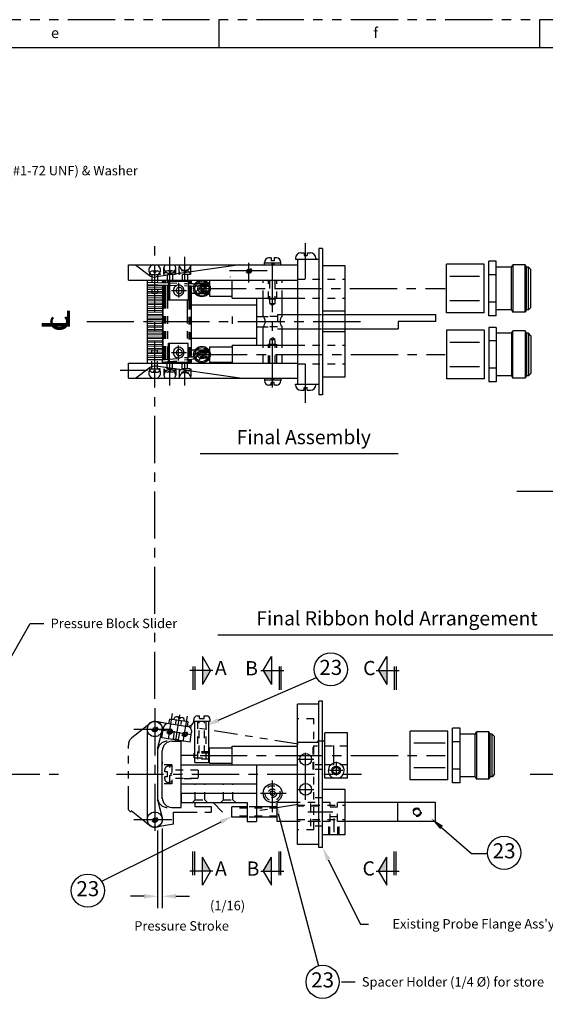
# Model space of a CAD drawing. Extents: x 0 to 34, y 0 to 22.
# Drawn here: x 19 to 26, y 9 to 22 of the extents above; entities that cross this region are included whole.
import ezdxf
from ezdxf.enums import TextEntityAlignment as Align

# ---------------------------------------------------------------- set-up
doc = ezdxf.new("R2010")
doc.units = 0
doc.header["$LTSCALE"] = 0.5
doc.header["$MEASUREMENT"] = 0
for name, pattern in [('CENTER', [2, 1.25, -0.25, 0.25, -0.25]), ('HIDDEN2', [0.1875, 0.125, -0.0625]), ('PHANTOM', [2.5, 1.25, -0.25, 0.25, -0.25, 0.25, -0.25]), ('PHANTOM2', [1.25, 0.625, -0.125, 0.125, -0.125, 0.125, -0.125])]:
    doc.linetypes.add(name, pattern=pattern)
doc.layers.get('0').update_dxf_attribs({"linetype": 'CONTINUOUS'})
for name, color, linetype in [('C', 2, 'CENTER'), ('COAX', 1, 'CONTINUOUS'), ('D', 2, 'CONTINUOUS'), ('HID', 5, 'HIDDEN2'), ('INFO', 41, 'CONTINUOUS'), ('OL', 3, 'CONTINUOUS'), ('OL-H', 84, 'HIDDEN2'), ('P', 11, 'PHANTOM2'), ('RIBON', 1, 'CONTINUOUS'), ('SCREWS', 7, 'CONTINUOUS'), ('T', 7, 'CONTINUOUS'), ('TB', 4, 'CONTINUOUS')]:
    doc.layers.add(name, color=color, linetype=linetype)
doc.styles.add('L', font='ROMAND', dxfattribs={"height": 0.18})
doc.styles.add('R', font='ROMANS', dxfattribs={"height": 0.125})
doc.styles.add('ROMANT', font='romant', dxfattribs={"height": 0.3125})
doc.styles.add('T0', font='romant.shx')

msp = doc.modelspace()

# ---------------------------------------------------------------- linework, layer by layer
for p, q in [((20.812, 12.164), (20.812, 12.134)), ((20.875, 12.164), (20.875, 12.134))]:
    msp.add_line(p, q)
for centre in [(23.108, 13.391), (25.406, 10.961), (19.888, 10.459), (23, 9.25)]:
    msp.add_circle(centre, 0.22)
at = {"layer": 'C'}
for p, q in [((20.775, 14.125), (20.775, 19)), ((22.775, 18.562), (22.775, 19.04)), ((20.975, 18.55), (20.975, 18.856)), ((21.175, 18.55), (21.175, 18.856)), ((22.337, 17.125), (22.337, 18.875)), ((21.768, 18.675), (22.264, 18.675)), ((22.021, 18.518), (22.021, 18.778)), ((20.996, 18.411), (21.195, 18.411)), ((21.092, 18.515), (21.092, 18.317)), ((21.362, 18.438), (24.625, 18.438)), ((19.875, 18), (23.517, 18)), ((21.092, 17.485), (21.092, 17.683)), ((20.996, 17.588), (21.195, 17.588)), ((21.375, 17.562), (24.625, 17.562)), ((20.975, 17.151), (20.975, 17.45)), ((21.175, 17.151), (21.175, 17.45)), ((22.775, 16.922), (22.775, 17.438)), ((20.679, 17.35), (20.316, 17.35)), ((20.775, 13), (20.775, 13.875)), ((20.775, 12.875), (20.775, 11.125)), ((20.956, 12.465), (21.009, 12.804)), ((21.054, 12.449), (21.108, 12.788)), ((21.153, 12.434), (21.207, 12.772)), ((20.5, 12.6), (21, 12.6)), ((21.258, 12.523), (20.775, 12.6)), ((22.775, 11.66), (22.775, 12.334)), ((23.15, 12.122), (23.15, 12.382)), ((21.375, 12.25), (24.625, 12.25)), ((22.665, 12.2), (22.885, 12.2)), ((7.625, 12), (19.5, 12)), ((20.267, 12), (23.515, 12)), ((22.337, 11.499), (22.337, 11.92)), ((25.75, 12), (28.25, 12)), ((22.178, 11.75), (22.515, 11.75)), ((22.665, 11.8), (22.885, 11.8)), ((22.673, 11.8), (22.875, 11.8)), ((22.775, 11.8), (22.875, 11.8)), ((23.136, 11.5), (22.803, 11.5)), ((20.5, 11.4), (21, 11.4))]:
    msp.add_line(p, q, dxfattribs=at)
at = {"layer": 'COAX'}
for p, q in [((21.5, 18.538), (21.5, 18.337)), ((21.8, 18.312), (21.8, 18.539)), ((21.5, 18.337), (21.8, 18.337)), ((21.8, 18.312), (22.665, 18.312)), ((21.5, 17.663), (21.5, 17.462)), ((21.5, 17.663), (21.8, 17.663)), ((21.8, 17.688), (22.665, 17.688)), ((21.8, 17.688), (21.8, 17.45)), ((21.5, 17.462), (21.8, 17.462)), ((21.297, 12.219), (21.297, 12.281)), ((21.297, 12.281), (21.306, 12.281)), ((21.494, 12.281), (21.5, 12.281)), ((21.5, 12.35), (21.8, 12.35)), ((21.5, 12.15), (21.5, 12.35)), ((21.8, 12.125), (21.8, 12.375)), ((21.8, 12.375), (22.665, 12.375)), ((21.297, 12.219), (21.306, 12.219)), ((21.494, 12.219), (21.5, 12.219)), ((21.5, 12.15), (21.8, 12.15)), ((21.8, 12.125), (22.665, 12.125))]:
    msp.add_line(p, q, dxfattribs=at)
at = {"layer": 'D'}
for p, q in [((21.618, 12.717), (22.921, 13.285)), ((23.18, 12.165), (23.18, 11.985)), ((23.27, 12.05), (23.09, 12.05)), ((21.651, 11.368), (20.069, 10.581)), ((23.15, 11.415), (23.15, 11.235)), ((24.577, 11.297), (24.973, 10.953)), ((24.973, 10.953), (25.186, 10.953))]:
    msp.add_line(p, q, dxfattribs=at)
for points in [[(21.63, 12.689), (21.606, 12.744), (21.453, 12.645)], [(21.637, 11.395), (21.664, 11.341), (21.812, 11.448)], [(24.557, 11.274), (24.596, 11.319), (24.44, 11.414)]]:
    msp.add_solid(points, dxfattribs=at)
at = {"layer": 'HID'}
for p, q in [((20.897, 18.625), (20.897, 18.71)), ((21.053, 18.625), (21.053, 18.71)), ((21.097, 18.625), (21.097, 18.75)), ((21.165, 18.671), (21.144, 18.671)), ((21.165, 18.671), (21.165, 18.655)), ((21.206, 18.671), (21.185, 18.671)), ((21.185, 18.671), (21.185, 18.655)), ((21.253, 18.625), (21.253, 18.75)), ((20.704, 18.631), (20.704, 18.625)), ((20.714, 18.625), (20.704, 18.625)), ((20.738, 18.625), (20.738, 18.375)), ((20.811, 18.625), (20.811, 18.375)), ((20.846, 18.625), (20.834, 18.625)), ((20.846, 18.631), (20.846, 18.625)), ((20.904, 18.631), (20.904, 18.625)), ((21.046, 18.625), (20.904, 18.625)), ((20.938, 18.625), (20.938, 18.55)), ((21.011, 18.625), (21.011, 18.55)), ((21.046, 18.631), (21.046, 18.625)), ((21.104, 18.631), (21.104, 18.625)), ((21.246, 18.625), (21.104, 18.625)), ((21.138, 18.625), (21.138, 18.55)), ((21.165, 18.655), (21.185, 18.655)), ((21.211, 18.625), (21.211, 18.55)), ((21.246, 18.631), (21.246, 18.625)), ((22.212, 18.312), (22.212, 18.55)), ((22.282, 18.3), (22.282, 18.55)), ((22.301, 18.237), (22.301, 18.55)), ((22.373, 18.237), (22.373, 18.55)), ((22.393, 18.3), (22.393, 18.55)), ((22.462, 18.312), (22.462, 18.55)), ((22.665, 18.562), (23.3, 18.562)), ((20.969, 18.513), (21.203, 18.505)), ((20.969, 18.483), (21.203, 18.475)), ((21.481, 18.484), (21.319, 18.484)), ((20.738, 18.375), (20.811, 18.375)), ((21.481, 18.391), (21.319, 18.391)), ((22.282, 18.3), (22.393, 18.3)), ((22.665, 18.312), (23.3, 18.312)), ((22.301, 18.237), (22.373, 18.237)), ((22.301, 18.237), (22.373, 18.237)), ((22.301, 18.237), (22.337, 18.217)), ((22.373, 18.237), (22.337, 18.217)), ((21.8, 18.069), (21.8, 17.931)), ((22.217, 18.069), (22.279, 18.069)), ((22.4, 18.069), (22.275, 18.069)), ((22.4, 18.095), (22.462, 18.095)), ((22.4, 18.095), (22.4, 17.905)), ((22.885, 18.095), (23, 18.095)), ((22.217, 17.931), (22.279, 17.931)), ((22.4, 17.931), (22.237, 17.931)), ((22.4, 17.905), (22.462, 17.905)), ((22.885, 17.905), (23, 17.905)), ((22.301, 17.45), (22.301, 17.762)), ((22.301, 17.762), (22.373, 17.762)), ((22.301, 17.762), (22.337, 17.783)), ((22.373, 17.762), (22.337, 17.783)), ((22.373, 17.45), (22.373, 17.762)), ((20.738, 17.375), (20.738, 17.625)), ((20.738, 17.625), (20.811, 17.625)), ((20.811, 17.375), (20.811, 17.625)), ((22.212, 17.45), (22.212, 17.688)), ((22.282, 17.7), (22.393, 17.7)), ((22.282, 17.45), (22.282, 17.7)), ((22.393, 17.45), (22.393, 17.7)), ((22.462, 17.45), (22.462, 17.688)), ((22.665, 17.688), (23.3, 17.688)), ((20.969, 17.501), (21.203, 17.525)), ((20.969, 17.47), (21.203, 17.495)), ((21.481, 17.609), (21.319, 17.609)), ((21.481, 17.516), (21.319, 17.516)), ((20.714, 17.375), (20.704, 17.375)), ((20.704, 17.369), (20.704, 17.375)), ((20.846, 17.375), (20.834, 17.375)), ((20.846, 17.369), (20.846, 17.375)), ((20.897, 17.375), (20.897, 17.29)), ((21.046, 17.375), (20.904, 17.375)), ((20.904, 17.369), (20.904, 17.375)), ((20.938, 17.375), (20.938, 17.45)), ((21.011, 17.375), (21.011, 17.45)), ((21.046, 17.369), (21.046, 17.375)), ((21.053, 17.375), (21.053, 17.29)), ((21.097, 17.375), (21.097, 17.25)), ((21.104, 17.369), (21.104, 17.375)), ((21.246, 17.375), (21.104, 17.375)), ((21.138, 17.375), (21.138, 17.45)), ((21.211, 17.375), (21.211, 17.45)), ((21.246, 17.369), (21.246, 17.375)), ((21.253, 17.375), (21.253, 17.25)), ((22.665, 17.438), (23.3, 17.438)), ((21.165, 17.329), (21.144, 17.329)), ((21.165, 17.329), (21.165, 17.345)), ((21.165, 17.345), (21.185, 17.345)), ((21.185, 17.329), (21.185, 17.345)), ((21.206, 17.329), (21.185, 17.329)), ((21.022, 12.472), (21.061, 12.719)), ((21.092, 12.461), (21.131, 12.708)), ((21.344, 12.203), (21.344, 12.706)), ((21.364, 12.28), (21.364, 12.706)), ((21.436, 12.28), (21.436, 12.706)), ((21.456, 12.203), (21.456, 12.706)), ((22.885, 12.735), (22.665, 12.735)), ((22.885, 11.265), (22.885, 12.735)), ((21.022, 12.472), (21.092, 12.461)), ((22.875, 12.062), (22.875, 12.438)), ((23.03, 12.438), (22.875, 12.438)), ((21.494, 12.297), (21.306, 12.297)), ((21.494, 12.281), (21.306, 12.281)), ((23.33, 12.375), (22.875, 12.375)), ((21.306, 12.219), (21.494, 12.219)), ((21.494, 12.203), (21.306, 12.203)), ((23, 12.125), (22.875, 12.125)), ((23, 12.062), (22.875, 12.062)), ((23.33, 12.125), (23.03, 12.125)), ((21.312, 11.662), (21.312, 11.875)), ((21.438, 11.662), (21.438, 11.875)), ((21.688, 11.662), (21.688, 11.875)), ((21.812, 11.662), (21.812, 11.875)), ((21.275, 11.625), (21.312, 11.662)), ((21.312, 11.662), (21.438, 11.662)), ((21.438, 11.662), (21.475, 11.625)), ((21.65, 11.625), (21.688, 11.662)), ((21.688, 11.662), (21.812, 11.662)), ((21.812, 11.662), (21.85, 11.625)), ((23.102, 11.625), (22.665, 11.625)), ((22.845, 11.312), (22.845, 11.688)), ((23, 11.688), (22.845, 11.688)), ((23.3, 11.625), (22.845, 11.625)), ((23.102, 11.375), (23.102, 11.625)), ((23.197, 11.375), (23.197, 11.625)), ((23.3, 11.625), (23.197, 11.625)), ((22.397, 11.553), (21.797, 11.553)), ((22.125, 11.569), (22, 11.569)), ((22.125, 11.569), (22, 11.569)), ((22.665, 11.593), (23.3, 11.593)), ((22.95, 11.576), (22.665, 11.576)), ((23.197, 11.563), (23.102, 11.563)), ((22.397, 11.447), (21.797, 11.447)), ((22.125, 11.431), (22, 11.431)), ((22.125, 11.431), (22, 11.431)), ((22.665, 11.403), (23.3, 11.403)), ((23.102, 11.375), (22.665, 11.375)), ((22.97, 11.375), (22.845, 11.375)), ((23.3, 11.375), (23, 11.375)), ((23.081, 11.208), (23.081, 11.375)), ((23.097, 11.205), (23.097, 11.375)), ((23.197, 11.438), (23.102, 11.438)), ((23.3, 11.375), (23.197, 11.375)), ((23.203, 11.205), (23.203, 11.375)), ((23.219, 11.208), (23.219, 11.375)), ((22.885, 11.265), (22.665, 11.265)), ((23, 11.312), (22.845, 11.312))]:
    msp.add_line(p, q, dxfattribs=at)
for centre, radius in [((22.021, 18.675), 0.0365), ((20.775, 12.6), 0.0365), ((20.972, 12.569), 0.0365), ((21.17, 12.537), 0.0365), ((22.337, 11.75), 0.1), ((22.337, 11.75), 0.056), ((24.25, 11.498), 0.056), ((20.775, 11.4), 0.0365)]:
    msp.add_circle(centre, radius, dxfattribs=at)
for centre, start, end in [((21.144, 18.631), 90, 112.6626), ((21.206, 18.631), 67.3374, 90), ((20.744, 18.631), 173.4226, 180), ((20.806, 18.631), 0, 6.2373), ((20.944, 18.631), 142.8308, 180), ((21.006, 18.631), 0, 37.1692), ((21.144, 18.631), 142.8308, 180), ((21.206, 18.631), 0, 37.1692), ((20.744, 17.369), 180, 186.5774), ((20.806, 17.369), 353.7627, 0), ((20.944, 17.369), 180, 217.1692), ((21.006, 17.369), 322.8308, 0), ((21.144, 17.369), 180, 217.1692), ((21.206, 17.369), 322.8308, 0), ((21.144, 17.369), 247.3374, 270), ((21.206, 17.369), 270, 292.6626)]:
    msp.add_arc(centre, 0.04, start, end, dxfattribs=at)
at = {"layer": 'INFO'}
for p, q in [((21.375, 16.25), (24, 16.25)), ((25.575, 15.752), (29.175, 15.752)), ((18.214, 12.406), (19.125, 14)), ((19.125, 14), (19.305, 14)), ((21.611, 13.849), (26.361, 13.849)), ((22.412, 11.48), (22.944, 9.463)), ((20.812, 11.255), (20.812, 10.226)), ((20.875, 11.281), (20.875, 10.225)), ((23.075, 10.868), (23.503, 10.013)), ((20.633, 10.384), (20.453, 10.384)), ((21.055, 10.384), (21.235, 10.384)), ((23.503, 10.013), (23.61, 10.013)), ((23.25, 9.25), (23.43, 9.25))]:
    msp.add_line(p, q, dxfattribs=at)
for points in [[(22.383, 11.473), (22.441, 11.488), (22.366, 11.654)], [(23.102, 10.88), (23.048, 10.855), (23, 11.031)], [(20.633, 10.414), (20.633, 10.354), (20.812, 10.384)], [(21.055, 10.414), (21.055, 10.354), (20.875, 10.384)]]:
    msp.add_solid(points, dxfattribs=at)
at = {"layer": 'OL'}
for p, q in [((22.95, 18.969), (22.95, 17.031)), ((23, 18.969), (22.95, 18.969)), ((23, 18.969), (23, 17.031)), ((22.665, 18.828), (22.95, 18.828)), ((22.665, 18.828), (22.665, 17.172)), ((20.425, 18.75), (22.665, 18.75)), ((20.425, 18.55), (20.425, 18.75)), ((20.521, 18.75), (20.699, 18.615)), ((21.902, 18.75), (20.793, 18.591)), ((23.3, 18.738), (23, 18.738)), ((23.3, 18.137), (23.3, 18.738)), ((20.425, 18.55), (22.665, 18.55)), ((20.675, 18.55), (20.675, 18.523)), ((20.724, 18.625), (20.826, 18.625)), ((20.875, 18.55), (20.875, 18.516)), ((20.885, 18.516), (20.885, 18.55)), ((21.26, 18.503), (21.26, 18.55)), ((22.212, 18.55), (22.462, 18.55)), ((20.675, 18.493), (20.675, 18.476)), ((20.675, 18.446), (20.675, 18.426)), ((20.875, 18.486), (20.875, 18.479)), ((20.875, 18.449), (20.875, 18.429)), ((20.875, 18.399), (20.875, 18.379)), ((20.885, 17.492), (20.885, 18.486)), ((21.26, 17.531), (21.26, 18.472)), ((21.4, 18.469), (21.5, 18.469)), ((21.4, 18.406), (21.4, 18.469)), ((21.4, 18.406), (21.5, 18.406)), ((20.675, 18.295), (20.675, 18.275)), ((20.875, 18.349), (20.875, 18.329)), ((20.875, 18.299), (20.875, 18.279)), ((21.26, 18.375), (21.5, 18.375)), ((22.125, 18.312), (22.125, 17.688)), ((22.212, 18.075), (22.212, 18.312)), ((22.462, 18.075), (22.462, 18.312)), ((23.3, 17.7), (23.3, 18.3)), ((20.675, 18.245), (20.675, 18.225)), ((20.675, 18.195), (20.675, 18.175)), ((20.675, 18.145), (20.675, 18.125)), ((20.875, 18.249), (20.875, 18.229)), ((20.875, 18.199), (20.875, 18.179)), ((20.875, 18.149), (20.875, 18.129)), ((21.26, 18.22), (22.125, 18.22)), ((23.3, 18.137), (23, 18.137)), ((20.675, 18.095), (20.675, 18.075)), ((20.675, 18.045), (20.675, 18.025)), ((20.875, 18.099), (20.875, 18.079)), ((20.875, 18.049), (20.875, 18.029)), ((22.125, 18.069), (22.217, 18.069)), ((22.462, 18.095), (22.665, 18.095)), ((22.462, 18.095), (22.95, 18.095)), ((23, 18.095), (23.313, 18.095)), ((23.3, 18.095), (24.5, 18.095)), ((24.5, 18), (24.5, 18.095)), ((20.675, 17.995), (20.675, 17.975)), ((20.675, 17.945), (20.675, 17.925)), ((20.675, 17.895), (20.675, 17.875)), ((20.875, 17.999), (20.875, 17.979)), ((20.875, 17.949), (20.875, 17.929)), ((20.875, 17.899), (20.875, 17.879)), ((22.125, 17.931), (22.217, 17.931)), ((22.212, 17.688), (22.212, 17.925)), ((22.462, 17.688), (22.462, 17.925)), ((22.462, 17.905), (22.665, 17.905)), ((22.462, 17.905), (22.95, 17.905)), ((23, 17.905), (23.313, 17.905)), ((23.3, 17.905), (24, 17.905)), ((24.5, 18), (24, 18)), ((24, 18), (24, 17.905)), ((20.675, 17.845), (20.675, 17.825)), ((20.675, 17.795), (20.675, 17.775)), ((20.675, 17.745), (20.675, 17.725)), ((20.875, 17.849), (20.875, 17.829)), ((20.875, 17.799), (20.875, 17.779)), ((20.875, 17.749), (20.875, 17.729)), ((21.26, 17.78), (22.125, 17.78)), ((23.3, 17.863), (23, 17.863)), ((23.3, 17.262), (23.3, 17.863)), ((20.675, 17.695), (20.675, 17.675)), ((20.675, 17.645), (20.675, 17.625)), ((20.875, 17.699), (20.875, 17.679)), ((20.875, 17.649), (20.875, 17.629)), ((21.26, 17.625), (21.5, 17.625)), ((20.675, 17.595), (20.675, 17.575)), ((20.675, 17.545), (20.675, 17.525)), ((20.675, 17.495), (20.675, 17.45)), ((20.875, 17.599), (20.875, 17.579)), ((20.875, 17.549), (20.875, 17.529)), ((20.875, 17.499), (20.875, 17.45)), ((21.26, 17.45), (21.26, 17.501)), ((21.4, 17.594), (21.5, 17.594)), ((21.4, 17.594), (21.4, 17.531)), ((21.4, 17.531), (21.5, 17.531)), ((20.425, 17.45), (22.665, 17.45)), ((20.425, 17.25), (20.425, 17.45)), ((20.521, 17.25), (20.699, 17.385)), ((20.724, 17.375), (20.826, 17.375)), ((21.902, 17.25), (20.793, 17.409)), ((22.212, 17.45), (22.462, 17.45)), ((20.425, 17.25), (22.665, 17.25)), ((23.3, 17.262), (23, 17.262)), ((22.665, 17.172), (22.95, 17.172)), ((23, 17.031), (22.95, 17.031)), ((22.665, 11.07), (22.665, 12.93)), ((22.95, 12.93), (22.665, 12.93)), ((22.95, 11.031), (22.95, 12.969)), ((23, 12.969), (22.95, 12.969)), ((23, 11.031), (23, 12.969)), ((20.961, 12.672), (21.212, 12.632)), ((20.963, 12.671), (20.973, 12.733)), ((21.22, 12.694), (20.973, 12.733)), ((21.21, 12.632), (21.22, 12.694)), ((21.306, 12.156), (21.306, 12.706)), ((21.306, 12.706), (21.494, 12.706)), ((21.494, 12.156), (21.494, 12.706)), ((20.868, 12.484), (20.889, 12.62)), ((21.243, 12.425), (21.264, 12.56)), ((23.03, 11.95), (23.03, 12.55)), ((23.33, 12.55), (23.03, 12.55)), ((23.33, 11.95), (23.33, 12.55)), ((21.243, 12.425), (20.868, 12.484)), ((21, 12.438), (21.125, 12.438)), ((21.125, 11.562), (21.125, 12.438)), ((22.95, 12.424), (22.665, 12.424)), ((23.03, 12.438), (23, 12.438)), ((20.875, 11.675), (20.875, 12.313)), ((21.343, 12.25), (21.125, 12.25)), ((21.306, 12.156), (21.494, 12.156)), ((23, 12.062), (23, 12.25)), ((21.125, 12.125), (21.875, 12.125)), ((22.125, 12.125), (22.125, 11.75)), ((21.125, 11.875), (22.125, 11.875)), ((23.33, 11.95), (23.03, 11.95)), ((21.125, 11.75), (22.125, 11.75)), ((21.125, 11.75), (22.125, 11.75)), ((21.125, 11.75), (21.125, 11.625)), ((21.193, 11.75), (21.329, 11.75)), ((21.463, 11.75), (21.55, 11.75)), ((22.125, 11.75), (22.125, 11.375)), ((23, 11.2), (23, 11.8)), ((23.3, 11.8), (23, 11.8)), ((23.3, 11.2), (23.3, 11.8)), ((21.125, 11.625), (22, 11.625)), ((22, 11.625), (22, 11.375)), ((22.397, 11.375), (22.397, 11.625)), ((22.665, 11.625), (22.397, 11.625)), ((24.497, 11.625), (23.3, 11.625)), ((23.997, 11.375), (23.997, 11.625)), ((24.497, 11.375), (24.497, 11.625)), ((21, 11.562), (21.125, 11.562)), ((21.797, 11.431), (21.797, 11.569)), ((22, 11.569), (21.797, 11.569)), ((22.397, 11.569), (22.125, 11.569)), ((22, 11.431), (21.797, 11.431)), ((22, 11.375), (22.125, 11.375)), ((22.397, 11.431), (22.125, 11.431)), ((22.665, 11.375), (22.397, 11.375)), ((24.497, 11.375), (23.3, 11.375)), ((23.3, 11.2), (23, 11.2)), ((22.95, 11.07), (22.665, 11.07)), ((23, 11.031), (22.95, 11.031))]:
    msp.add_line(p, q, dxfattribs=at)
for centre, radius in [((22.021, 18.675), 0.0215), ((21.4, 18.438), 0.0938), ((21.4, 18.438), 0.056), ((21.4, 18.438), 0.031), ((21.4, 17.562), 0.0938), ((21.4, 17.562), 0.056), ((21.4, 17.562), 0.031), ((20.775, 12.6), 0.1), ((20.775, 12.6), 0.0215), ((20.972, 12.569), 0.0215), ((21.17, 12.537), 0.0215), ((22.775, 12.2), 0.0781), ((23.18, 12.05), 0.056), ((23.18, 12.05), 0.0445), ((22.337, 11.75), 0.125), ((22.775, 11.8), 0.0781), ((22.337, 11.75), 0.031), ((20.775, 11.4), 0.1), ((24.25, 11.498), 0.0445), ((20.775, 11.4), 0.0215)]:
    msp.add_circle(centre, radius, dxfattribs=at)
for centre, radius, start, end in [((20.767, 18.681), 0.0697, 156.318, 180), ((20.767, 18.681), 0.0697, 180, 203.682), ((20.771, 18.679), 0.0741, 133.3624, 156.318), ((20.773, 18.676), 0.0779, 111.3649, 133.3624), ((20.775, 18.672), 0.0825, 109.3583, 111.3649), ((20.775, 18.672), 0.0825, 68.6351, 70.6417), ((20.777, 18.676), 0.0779, 46.6376, 68.6351), ((20.779, 18.679), 0.0741, 23.682, 46.6376), ((20.783, 18.681), 0.0697, 360, 23.682), ((20.783, 18.681), 0.0697, 336.318, 0), ((20.962, 18.71), 0.0648, 155.532, 180), ((20.962, 18.71), 0.0648, 180, 204.468), ((20.968, 18.707), 0.0718, 143.3132, 155.532), ((20.968, 18.713), 0.0718, 204.468, 227.6898), ((20.972, 18.717), 0.078, 227.6898, 249.3415), ((20.978, 18.717), 0.078, 290.6585, 312.3102), ((20.982, 18.713), 0.0718, 312.3102, 335.532), ((20.982, 18.707), 0.0718, 24.468, 36.6868), ((20.988, 18.71), 0.0648, 0, 24.468), ((20.988, 18.71), 0.0648, 335.532, 0), ((21.162, 18.75), 0.0648, 180, 204.468), ((21.168, 18.753), 0.0718, 204.468, 227.6898), ((21.172, 18.757), 0.078, 227.6898, 249.3415), ((21.175, 18.765), 0.0855, 249.3415, 270), ((21.175, 18.765), 0.0855, 270, 290.6585), ((21.178, 18.757), 0.078, 290.6585, 312.3102), ((21.182, 18.753), 0.0718, 312.3102, 335.532), ((21.188, 18.75), 0.0648, 335.532, 0), ((20.775, 18.715), 0.125, 232.9356, 278.1432), ((20.771, 18.683), 0.0741, 203.682, 226.6376), ((20.773, 18.686), 0.0779, 226.6376, 231.0098), ((20.777, 18.686), 0.0779, 308.9902, 313.3624), ((20.779, 18.683), 0.0741, 313.3624, 336.318), ((20.975, 18.725), 0.0855, 249.3415, 270), ((20.975, 18.725), 0.0855, 270, 290.6585), ((21.101, 18.411), 0.0419, 157.7505, 180), ((21.101, 18.411), 0.0419, 180, 202.2495), ((21.1, 18.412), 0.041, 135.3558, 157.7505), ((21.1, 18.412), 0.0402, 112.7527, 135.3558), ((21.1, 18.413), 0.0393, 90, 112.7527), ((21.1, 18.413), 0.0393, 67.2473, 90), ((21.099, 18.412), 0.0402, 44.6442, 67.2473), ((21.099, 18.412), 0.041, 22.2495, 44.6442), ((21.098, 18.411), 0.0419, 360, 22.2495), ((21.098, 18.411), 0.0419, 337.7505, 0), ((21.1, 18.411), 0.041, 202.2495, 224.6442), ((21.1, 18.411), 0.0402, 224.6442, 247.2473), ((21.1, 18.41), 0.0393, 247.2473, 270), ((21.1, 18.41), 0.0393, 270, 292.7527), ((21.099, 18.411), 0.0402, 292.7527, 315.3558), ((21.099, 18.411), 0.041, 315.3558, 337.7505), ((22.113, 18), 0.125, 323.1301, 36.8699), ((22.562, 18), 0.125, 143.1301, 216.8699), ((21.1, 17.589), 0.041, 135.3558, 157.7505), ((21.1, 17.589), 0.0402, 112.7527, 135.3558), ((21.1, 17.59), 0.0393, 90, 112.7527), ((21.1, 17.59), 0.0393, 67.2473, 90), ((21.099, 17.589), 0.0402, 44.6442, 67.2473), ((21.099, 17.589), 0.041, 22.2495, 44.6442), ((21.101, 17.588), 0.0419, 157.7505, 180), ((21.101, 17.588), 0.0419, 180, 202.2495), ((21.1, 17.588), 0.041, 202.2495, 224.6442), ((21.1, 17.588), 0.0402, 224.6442, 247.2473), ((21.1, 17.587), 0.0393, 247.2473, 270), ((21.1, 17.587), 0.0393, 270, 292.7527), ((21.099, 17.588), 0.0402, 292.7527, 315.3558), ((21.099, 17.588), 0.041, 315.3558, 337.7505), ((21.098, 17.588), 0.0419, 360, 22.2495), ((21.098, 17.588), 0.0419, 337.7505, 0), ((20.775, 17.285), 0.125, 81.8568, 127.0644), ((20.771, 17.317), 0.0741, 133.3624, 156.318), ((20.773, 17.314), 0.0779, 128.9902, 133.3624), ((20.777, 17.314), 0.0779, 46.6376, 51.0098), ((20.779, 17.317), 0.0741, 23.682, 46.6376), ((20.972, 17.283), 0.078, 110.6585, 132.3102), ((20.975, 17.275), 0.0855, 90, 110.6585), ((20.975, 17.275), 0.0855, 69.3415, 90), ((20.978, 17.283), 0.078, 47.6898, 69.3415), ((20.767, 17.319), 0.0697, 156.318, 180), ((20.767, 17.319), 0.0697, 180, 203.682), ((20.771, 17.321), 0.0741, 203.682, 226.6376), ((20.773, 17.324), 0.0779, 226.6376, 248.6351), ((20.775, 17.328), 0.0825, 248.6351, 250.6417), ((20.775, 17.328), 0.0825, 289.3583, 291.3649), ((20.777, 17.324), 0.0779, 291.3649, 313.3624), ((20.779, 17.321), 0.0741, 313.3624, 336.318), ((20.783, 17.319), 0.0697, 0, 23.682), ((20.783, 17.319), 0.0697, 336.318, 0), ((20.962, 17.29), 0.0648, 155.532, 180), ((20.962, 17.29), 0.0648, 180, 204.468), ((20.968, 17.287), 0.0718, 132.3102, 155.532), ((20.968, 17.293), 0.0718, 204.468, 216.6868), ((20.982, 17.287), 0.0718, 24.468, 47.6898), ((20.982, 17.293), 0.0718, 323.3132, 335.532), ((20.988, 17.29), 0.0648, 360, 24.468), ((20.988, 17.29), 0.0648, 335.532, 0), ((21.162, 17.25), 0.0648, 155.532, 180), ((21.168, 17.247), 0.0718, 132.3102, 155.532), ((21.172, 17.243), 0.078, 110.6585, 132.3102), ((21.175, 17.235), 0.0855, 90, 110.6585), ((21.175, 17.235), 0.0855, 69.3415, 90), ((21.178, 17.243), 0.078, 47.6898, 69.3415), ((21.182, 17.247), 0.0718, 24.468, 47.6898), ((21.188, 17.25), 0.0648, 360, 24.468), ((20.951, 12.61), 0.0625, 80.9906, 170.9906), ((21.203, 12.57), 0.0625, 350.9906, 80.9906), ((21, 12.313), 0.125, 90, 180), ((23.18, 12.05), 0.105, 287.7528, 252.2472), ((21, 11.687), 0.125, 180, 270)]:
    msp.add_arc(centre, radius, start, end, dxfattribs=at)
at = {"layer": 'OL-H'}
for p, q in [((21, 12.125), (20.875, 12.125)), ((20.907, 12.031), (20.907, 12.059)), ((20.944, 12.031), (20.907, 12.031)), ((20.944, 11.969), (20.944, 12.031)), ((20.975, 12.11), (20.957, 12.11)), ((20.975, 11.89), (20.975, 12.11)), ((21, 12.106), (20.975, 12.106)), ((21.35, 12.056), (20.975, 12.056)), ((21, 12.015), (20.975, 12)), ((21, 12.125), (21, 11.875)), ((21.35, 12.056), (21.35, 11.944)), ((21, 11.875), (20.875, 11.875)), ((20.944, 11.969), (20.907, 11.969)), ((20.907, 11.941), (20.907, 11.969)), ((20.975, 11.89), (20.957, 11.89)), ((21, 11.992), (20.975, 11.977)), ((21.35, 11.944), (20.975, 11.944)), ((21, 11.894), (20.975, 11.894)), ((21.161, 11.943), (21.325, 11.943)), ((21.55, 11.75), (22.125, 11.75))]:
    msp.add_line(p, q, dxfattribs=at)
for centre, start, end in [((20.957, 12.059), 90, 180), ((20.957, 11.941), 180, 270)]:
    msp.add_arc(centre, 0.05, start, end, dxfattribs=at)
at = {"layer": 'P'}
for p, q in [((20.892, 18.55), (20.892, 18.515)), ((20.902, 18.55), (20.902, 18.515)), ((20.917, 18.55), (20.917, 18.515)), ((20.942, 18.55), (20.942, 18.514)), ((21.203, 18.55), (21.203, 18.537)), ((21.228, 18.55), (21.228, 18.504)), ((21.243, 18.55), (21.243, 18.503)), ((21.253, 18.55), (21.253, 18.503)), ((20.892, 18.485), (20.892, 17.493)), ((20.902, 18.485), (20.902, 17.494)), ((20.917, 18.485), (20.917, 17.495)), ((20.942, 18.484), (20.942, 17.498)), ((21.228, 18.474), (21.228, 17.528)), ((21.243, 18.473), (21.243, 17.529)), ((21.253, 18.473), (21.253, 17.531)), ((21.203, 18.287), (21.203, 17.713)), ((21.228, 17.498), (21.228, 17.45)), ((21.243, 17.499), (21.243, 17.45)), ((21.253, 17.5), (21.253, 17.45)), ((20.892, 17.462), (20.892, 17.45)), ((20.902, 17.463), (20.902, 17.45)), ((20.917, 17.465), (20.917, 17.45)), ((20.942, 17.468), (20.942, 17.45)), ((21.203, 17.463), (21.203, 17.45)), ((20.472, 12.486), (20.713, 12.678)), ((20.885, 12.684), (20.791, 12.699)), ((22.675, 12.4), (21.132, 12.645)), ((20.425, 11.531), (20.425, 12.388)), ((21.306, 11.625), (21.306, 11.575)), ((21.675, 11.5), (21.55, 11.625)), ((20.425, 11.531), (20.456, 11.5)), ((20.463, 11.522), (20.713, 11.322)), ((21.025, 11.338), (21.025, 11.5)), ((21.025, 11.5), (21.525, 11.5)), ((21.306, 11.575), (21.525, 11.575)), ((21.525, 11.575), (21.525, 11.5)), ((22.675, 11.6), (22.125, 11.513)), ((21.025, 11.338), (20.791, 11.301))]:
    msp.add_line(p, q, dxfattribs=at)
for centre, start, end in [((20.55, 12.388), 128.6598, 180), ((20.938, 12.313), 90, 180), ((20.938, 11.687), 180, 270)]:
    msp.add_arc(centre, 0.125, start, end, dxfattribs=at)
at = {"layer": 'RIBON'}
for p, q in [((20.673, 18.426), (20.877, 18.429)), ((20.673, 18.426), (20.673, 18.396)), ((20.673, 18.396), (20.877, 18.399)), ((20.674, 18.523), (20.674, 18.493)), ((20.674, 18.523), (20.959, 18.513)), ((20.674, 18.493), (20.959, 18.483)), ((20.674, 18.476), (20.877, 18.479)), ((20.674, 18.476), (20.674, 18.446)), ((20.676, 18.446), (20.877, 18.449)), ((20.877, 18.479), (20.877, 18.449)), ((20.877, 18.429), (20.877, 18.399)), ((21.216, 18.504), (21.26, 18.503)), ((21.216, 18.474), (21.256, 18.473)), ((21.256, 18.473), (21.274, 18.47)), ((21.26, 18.503), (21.275, 18.502)), ((21.274, 18.47), (21.287, 18.47)), ((21.275, 18.502), (21.29, 18.501)), ((21.287, 18.47), (21.295, 18.47)), ((21.29, 18.501), (21.312, 18.5)), ((21.295, 18.47), (21.309, 18.47)), ((21.309, 18.47), (21.319, 18.471)), ((21.312, 18.5), (21.329, 18.5)), ((21.319, 18.471), (21.331, 18.472)), ((21.329, 18.5), (21.348, 18.501)), ((21.331, 18.472), (21.34, 18.474)), ((21.34, 18.474), (21.342, 18.474)), ((21.342, 18.474), (21.358, 18.475)), ((21.348, 18.501), (21.36, 18.503)), ((21.358, 18.475), (21.372, 18.476)), ((21.36, 18.503), (21.369, 18.507)), ((21.369, 18.507), (21.376, 18.508)), ((21.372, 18.476), (21.39, 18.476)), ((21.376, 18.508), (21.397, 18.508)), ((21.39, 18.476), (21.393, 18.476)), ((21.393, 18.476), (21.406, 18.476)), ((21.397, 18.508), (21.404, 18.509)), ((21.404, 18.509), (21.411, 18.509)), ((21.406, 18.476), (21.416, 18.474)), ((21.411, 18.509), (21.428, 18.507)), ((21.416, 18.474), (21.426, 18.472)), ((21.426, 18.472), (21.429, 18.469)), ((21.428, 18.507), (21.435, 18.505)), ((21.429, 18.469), (21.433, 18.465)), ((21.433, 18.465), (21.435, 18.463)), ((21.435, 18.505), (21.443, 18.502)), ((21.435, 18.463), (21.439, 18.457)), ((21.439, 18.457), (21.439, 18.456)), ((21.439, 18.456), (21.441, 18.456)), ((21.441, 18.456), (21.452, 18.466)), ((21.443, 18.502), (21.449, 18.497)), ((21.449, 18.497), (21.455, 18.491)), ((21.452, 18.466), (21.463, 18.48)), ((21.455, 18.491), (21.462, 18.483)), ((21.462, 18.483), (21.463, 18.48)), ((20.674, 18.375), (20.878, 18.379)), ((20.674, 18.375), (20.674, 18.345)), ((20.674, 18.345), (20.878, 18.349)), ((20.674, 18.325), (20.878, 18.329)), ((20.674, 18.325), (20.674, 18.295)), ((20.674, 18.295), (20.878, 18.299)), ((20.674, 18.275), (20.878, 18.279)), ((20.674, 18.275), (20.674, 18.245)), ((20.878, 18.379), (20.878, 18.349)), ((20.878, 18.329), (20.878, 18.299)), ((20.878, 18.279), (20.878, 18.249)), ((20.674, 18.245), (20.878, 18.249)), ((20.674, 18.225), (20.878, 18.229)), ((20.674, 18.225), (20.674, 18.195)), ((20.674, 18.195), (20.878, 18.199)), ((20.674, 18.175), (20.878, 18.179)), ((20.674, 18.175), (20.674, 18.145)), ((20.674, 18.145), (20.878, 18.149)), ((20.878, 18.229), (20.878, 18.199)), ((20.878, 18.179), (20.878, 18.149)), ((20.674, 18.125), (20.878, 18.129)), ((20.674, 18.125), (20.674, 18.095)), ((20.674, 18.095), (20.878, 18.099)), ((20.674, 18.075), (20.878, 18.079)), ((20.674, 18.075), (20.674, 18.045)), ((20.674, 18.045), (20.878, 18.049)), ((20.674, 18.025), (20.878, 18.029)), ((20.674, 18.025), (20.674, 17.995)), ((20.878, 18.129), (20.878, 18.099)), ((20.878, 18.079), (20.878, 18.049)), ((20.878, 18.029), (20.878, 17.999)), ((20.674, 17.995), (20.878, 17.999)), ((20.674, 17.975), (20.878, 17.979)), ((20.674, 17.975), (20.674, 17.945)), ((20.674, 17.945), (20.878, 17.949)), ((20.674, 17.925), (20.878, 17.929)), ((20.674, 17.925), (20.674, 17.895)), ((20.674, 17.895), (20.878, 17.899)), ((20.674, 17.875), (20.878, 17.879)), ((20.674, 17.875), (20.674, 17.845)), ((20.878, 17.979), (20.878, 17.949)), ((20.878, 17.929), (20.878, 17.899)), ((20.878, 17.879), (20.878, 17.849)), ((20.674, 17.845), (20.878, 17.849)), ((20.674, 17.825), (20.878, 17.829)), ((20.674, 17.825), (20.674, 17.795)), ((20.674, 17.795), (20.878, 17.799)), ((20.674, 17.775), (20.878, 17.779)), ((20.674, 17.775), (20.674, 17.745)), ((20.674, 17.745), (20.878, 17.749)), ((20.878, 17.829), (20.878, 17.799)), ((20.878, 17.779), (20.878, 17.749)), ((20.674, 17.725), (20.878, 17.729)), ((20.674, 17.725), (20.674, 17.695)), ((20.674, 17.695), (20.878, 17.699)), ((20.674, 17.675), (20.878, 17.679)), ((20.674, 17.675), (20.674, 17.645)), ((20.674, 17.645), (20.878, 17.649)), ((20.674, 17.625), (20.878, 17.629)), ((20.674, 17.625), (20.674, 17.595)), ((20.878, 17.729), (20.878, 17.699)), ((20.878, 17.679), (20.878, 17.649)), ((20.878, 17.629), (20.878, 17.599)), ((21.391, 17.614), (21.412, 17.619)), ((21.412, 17.619), (21.424, 17.619)), ((21.424, 17.619), (21.446, 17.619)), ((21.446, 17.619), (21.463, 17.619)), ((21.463, 17.619), (21.485, 17.61)), ((20.674, 17.595), (20.878, 17.599)), ((20.674, 17.575), (20.878, 17.579)), ((20.674, 17.575), (20.674, 17.545)), ((20.674, 17.545), (20.878, 17.549)), ((20.674, 17.525), (20.878, 17.529)), ((20.674, 17.525), (20.674, 17.495)), ((20.674, 17.495), (20.878, 17.499)), ((20.875, 17.491), (20.959, 17.5)), ((20.878, 17.579), (20.878, 17.549)), ((20.878, 17.529), (20.878, 17.499)), ((21.216, 17.527), (21.262, 17.531)), ((21.216, 17.496), (21.268, 17.502)), ((21.262, 17.531), (21.274, 17.533)), ((21.268, 17.502), (21.294, 17.506)), ((21.274, 17.533), (21.284, 17.538)), ((21.284, 17.538), (21.299, 17.552)), ((21.294, 17.506), (21.309, 17.516)), ((21.299, 17.552), (21.311, 17.563)), ((21.309, 17.516), (21.311, 17.519)), ((21.311, 17.563), (21.318, 17.568)), ((21.311, 17.519), (21.318, 17.527)), ((21.318, 17.568), (21.328, 17.586)), ((21.318, 17.527), (21.324, 17.535)), ((21.324, 17.535), (21.329, 17.541)), ((21.328, 17.586), (21.341, 17.594)), ((21.329, 17.541), (21.333, 17.55)), ((21.333, 17.55), (21.348, 17.57)), ((21.341, 17.594), (21.356, 17.599)), ((21.348, 17.57), (21.357, 17.574)), ((21.356, 17.599), (21.373, 17.602)), ((21.357, 17.574), (21.372, 17.585)), ((21.372, 17.585), (21.375, 17.588)), ((21.373, 17.602), (21.391, 17.614)), ((21.375, 17.588), (21.391, 17.597)), ((21.391, 17.597), (21.417, 17.599)), ((21.417, 17.599), (21.426, 17.6)), ((21.426, 17.6), (21.446, 17.597)), ((21.446, 17.597), (21.45, 17.592)), ((21.45, 17.592), (21.46, 17.588)), ((21.46, 17.588), (21.466, 17.583)), ((21.466, 17.583), (21.485, 17.61)), ((20.875, 17.461), (20.959, 17.469)), ((20.791, 12.701), (21.081, 12.655)), ((20.673, 12.6), (20.673, 11.4)), ((20.675, 12.6), (20.675, 11.4)), ((20.815, 12.357), (20.872, 12.575)), ((20.817, 12.357), (20.874, 12.574)), ((20.811, 12.325), (20.811, 11.675)), ((20.812, 12.325), (20.812, 11.675)), ((20.815, 11.643), (20.872, 11.425)), ((20.817, 11.643), (20.874, 11.426))]:
    msp.add_line(p, q, dxfattribs=at)
for centre, radius, start, end in [((20.775, 12.6), 0.102, 345.2909, 180), ((21.203, 12.732), 0.0983, 275.5671, 345.132), ((20.938, 12.325), 0.127, 165.2909, 180), ((20.938, 11.675), 0.127, 180, 194.7091), ((20.775, 11.4), 0.102, 180, 14.7091)]:
    msp.add_arc(centre, radius, start, end, dxfattribs=at)
at = {"layer": 'SCREWS'}
for p, q in [((22.317, 18.843), (22.288, 18.843)), ((22.317, 18.843), (22.317, 18.806)), ((22.357, 18.806), (22.317, 18.806)), ((22.357, 18.843), (22.357, 18.806)), ((22.387, 18.843), (22.357, 18.843)), ((22.64, 18.84), (22.64, 18.828)), ((22.64, 18.828), (22.91, 18.828)), ((22.71, 18.91), (22.755, 18.91)), ((22.755, 18.91), (22.755, 18.875)), ((22.755, 18.875), (22.795, 18.875)), ((22.795, 18.91), (22.795, 18.875)), ((22.795, 18.91), (22.84, 18.91)), ((22.91, 18.84), (22.91, 18.828)), ((25.202, 18.077), (25.202, 18.798)), ((25.302, 18.798), (25.202, 18.798)), ((25.302, 18.077), (25.302, 18.798)), ((20.744, 18.671), (20.765, 18.671)), ((20.765, 18.671), (20.765, 18.651)), ((20.785, 18.671), (20.806, 18.671)), ((20.785, 18.671), (20.785, 18.651)), ((20.965, 18.671), (20.944, 18.671)), ((20.965, 18.671), (20.965, 18.655)), ((20.985, 18.671), (20.985, 18.655)), ((21.006, 18.671), (20.985, 18.671)), ((22.228, 18.775), (22.228, 18.783)), ((22.447, 18.775), (22.228, 18.775)), ((22.231, 18.75), (22.231, 18.775)), ((22.337, 18.775), (22.322, 18.75)), ((22.36, 18.775), (22.346, 18.75)), ((22.444, 18.75), (22.444, 18.775)), ((22.447, 18.775), (22.447, 18.783)), ((25.14, 18.761), (24.64, 18.761)), ((24.64, 18.114), (24.64, 18.761)), ((25.14, 18.114), (25.14, 18.761)), ((25.502, 18.719), (25.302, 18.719)), ((25.502, 18.719), (25.521, 18.75)), ((25.502, 18.156), (25.502, 18.719)), ((25.521, 18.75), (25.521, 18.125)), ((25.684, 18.75), (25.521, 18.75)), ((25.684, 18.125), (25.684, 18.75)), ((25.702, 18.719), (25.684, 18.75)), ((25.702, 18.156), (25.702, 18.719)), ((25.729, 18.719), (25.702, 18.719)), ((25.729, 18.156), (25.729, 18.719)), ((25.76, 18.688), (25.729, 18.719)), ((25.76, 18.188), (25.76, 18.688)), ((20.785, 18.651), (20.764, 18.651)), ((20.959, 18.537), (21.216, 18.537)), ((20.959, 18.537), (20.959, 18.287)), ((20.965, 18.655), (20.985, 18.655)), ((20.969, 18.537), (20.969, 18.287)), ((21.216, 18.537), (21.216, 18.287)), ((21.458, 18.531), (21.307, 18.38)), ((25.081, 18.599), (24.688, 18.599)), ((25.302, 18.618), (25.202, 18.618)), ((21.493, 18.495), (21.342, 18.344)), ((20.959, 18.287), (21.216, 18.287)), ((25.081, 18.276), (24.688, 18.276)), ((25.302, 18.257), (25.202, 18.257)), ((25.502, 18.156), (25.302, 18.156)), ((25.502, 18.156), (25.521, 18.125)), ((25.702, 18.156), (25.684, 18.125)), ((25.729, 18.156), (25.702, 18.156)), ((25.76, 18.188), (25.729, 18.156)), ((25.14, 18.114), (24.64, 18.114)), ((25.302, 18.077), (25.202, 18.077)), ((25.684, 18.125), (25.521, 18.125)), ((25.14, 17.886), (24.64, 17.886)), ((24.64, 17.886), (24.64, 17.239)), ((25.14, 17.886), (25.14, 17.239)), ((25.202, 17.923), (25.202, 17.202)), ((25.302, 17.923), (25.202, 17.923)), ((25.302, 17.923), (25.302, 17.202)), ((25.502, 17.844), (25.302, 17.844)), ((25.502, 17.844), (25.521, 17.875)), ((25.502, 17.844), (25.502, 17.281)), ((25.521, 17.25), (25.521, 17.875)), ((25.684, 17.875), (25.521, 17.875)), ((25.684, 17.875), (25.684, 17.25)), ((25.702, 17.844), (25.684, 17.875)), ((25.702, 17.844), (25.702, 17.281)), ((25.729, 17.844), (25.702, 17.844)), ((25.729, 17.844), (25.729, 17.281)), ((25.76, 17.812), (25.729, 17.844)), ((25.76, 17.812), (25.76, 17.312)), ((20.959, 17.713), (21.216, 17.713)), ((20.959, 17.463), (20.959, 17.713)), ((20.969, 17.463), (20.969, 17.713)), ((21.216, 17.463), (21.216, 17.713)), ((21.458, 17.656), (21.307, 17.505)), ((21.493, 17.62), (21.342, 17.469)), ((25.081, 17.724), (24.688, 17.724)), ((25.302, 17.743), (25.202, 17.743)), ((20.959, 17.463), (21.216, 17.463)), ((25.081, 17.401), (24.688, 17.401)), ((25.302, 17.382), (25.202, 17.382)), ((20.744, 17.329), (20.765, 17.329)), ((20.785, 17.349), (20.764, 17.349)), ((20.765, 17.329), (20.765, 17.349)), ((20.785, 17.329), (20.785, 17.349)), ((20.785, 17.329), (20.806, 17.329)), ((20.965, 17.329), (20.944, 17.329)), ((20.965, 17.329), (20.965, 17.345)), ((20.965, 17.345), (20.985, 17.345)), ((20.985, 17.329), (20.985, 17.345)), ((21.006, 17.329), (20.985, 17.329)), ((22.447, 17.225), (22.228, 17.225)), ((22.228, 17.225), (22.228, 17.217)), ((22.231, 17.25), (22.231, 17.225)), ((22.323, 17.25), (22.337, 17.225)), ((22.346, 17.25), (22.36, 17.225)), ((22.444, 17.25), (22.444, 17.225)), ((22.447, 17.225), (22.447, 17.217)), ((25.14, 17.239), (24.64, 17.239)), ((25.502, 17.281), (25.302, 17.281)), ((25.502, 17.281), (25.521, 17.25)), ((25.684, 17.25), (25.521, 17.25)), ((25.702, 17.281), (25.684, 17.25)), ((25.729, 17.281), (25.702, 17.281)), ((25.76, 17.312), (25.729, 17.281)), ((22.317, 17.157), (22.288, 17.157)), ((22.317, 17.157), (22.317, 17.194)), ((22.357, 17.194), (22.317, 17.194)), ((22.357, 17.157), (22.357, 17.194)), ((22.387, 17.157), (22.357, 17.157)), ((22.64, 17.172), (22.91, 17.172)), ((22.64, 17.16), (22.64, 17.172)), ((22.755, 17.09), (22.755, 17.125)), ((22.755, 17.125), (22.795, 17.125)), ((22.795, 17.09), (22.795, 17.125)), ((22.91, 17.16), (22.91, 17.172)), ((25.302, 17.202), (25.202, 17.202)), ((22.71, 17.09), (22.755, 17.09)), ((22.795, 17.09), (22.84, 17.09)), ((21.027, 12.731), (21.026, 12.725)), ((21.073, 12.764), (21.094, 12.761)), ((21.11, 12.738), (21.09, 12.741)), ((21.094, 12.761), (21.091, 12.741)), ((21.113, 12.757), (21.11, 12.738)), ((21.113, 12.757), (21.134, 12.754)), ((21.167, 12.708), (21.166, 12.702)), ((21.291, 12.706), (21.291, 12.724)), ((21.291, 12.706), (21.509, 12.706)), ((21.341, 12.774), (21.369, 12.774)), ((21.369, 12.738), (21.369, 12.774)), ((21.369, 12.738), (21.431, 12.738)), ((21.431, 12.774), (21.46, 12.774)), ((21.431, 12.738), (21.431, 12.774)), ((21.509, 12.706), (21.509, 12.724)), ((24.159, 11.927), (24.159, 12.573)), ((24.659, 12.573), (24.159, 12.573)), ((24.659, 11.927), (24.659, 12.573)), ((24.721, 11.889), (24.721, 12.611)), ((24.821, 12.611), (24.721, 12.611)), ((24.821, 11.889), (24.821, 12.611)), ((25.021, 12.531), (24.821, 12.531)), ((25.021, 12.531), (25.039, 12.562)), ((25.021, 11.969), (25.021, 12.531)), ((25.203, 12.562), (25.039, 12.562)), ((25.039, 12.562), (25.039, 11.938)), ((25.203, 11.938), (25.203, 12.562)), ((25.221, 12.531), (25.203, 12.562)), ((25.221, 11.969), (25.221, 12.531)), ((25.248, 12.531), (25.221, 12.531)), ((25.248, 11.969), (25.248, 12.531)), ((25.279, 12.5), (25.248, 12.531)), ((24.625, 12.412), (24.207, 12.412)), ((24.821, 12.43), (24.721, 12.43)), ((25.279, 12), (25.279, 12.5)), ((24.625, 12.088), (24.207, 12.088)), ((24.821, 12.07), (24.721, 12.07)), ((24.659, 11.927), (24.159, 11.927)), ((24.821, 11.889), (24.721, 11.889)), ((25.021, 11.969), (24.821, 11.969)), ((25.021, 11.969), (25.039, 11.938)), ((25.203, 11.938), (25.039, 11.938)), ((25.221, 11.969), (25.203, 11.938)), ((25.248, 11.969), (25.221, 11.969)), ((25.279, 12), (25.248, 11.969))]:
    msp.add_line(p, q, dxfattribs=at)
for centre in [(21.4, 18.438), (21.4, 17.562)]:
    msp.add_circle(centre, 0.11, dxfattribs=at)
for centre, radius, start, end in [((22.288, 18.783), 0.06, 90, 180), ((22.387, 18.783), 0.06, 0, 90), ((22.71, 18.84), 0.07, 90, 180), ((22.84, 18.84), 0.07, 0, 90), ((20.744, 18.631), 0.04, 90, 158.7986), ((20.806, 18.631), 0.04, 21.2014, 90), ((20.944, 18.631), 0.04, 90, 130.3988), ((21.006, 18.631), 0.04, 49.6012, 90), ((21.094, 18.411), 0.0719, 157.7505, 180), ((21.094, 18.411), 0.0719, 180, 202.2495), ((21.093, 18.412), 0.071, 135.3558, 157.7505), ((21.093, 18.412), 0.0702, 112.7527, 135.3558), ((21.092, 18.413), 0.0693, 90, 112.7527), ((21.092, 18.413), 0.0693, 67.2473, 90), ((21.092, 18.412), 0.0702, 44.6442, 67.2473), ((21.091, 18.412), 0.071, 22.2495, 44.6442), ((21.091, 18.411), 0.0719, 0, 22.2495), ((21.091, 18.411), 0.0719, 337.7505, 0), ((21.093, 18.411), 0.071, 202.2495, 224.6442), ((21.093, 18.411), 0.0702, 224.6442, 247.2473), ((21.092, 18.41), 0.0693, 247.2473, 270), ((21.092, 18.41), 0.0693, 270, 292.7527), ((21.092, 18.411), 0.0702, 292.7527, 315.3558), ((21.091, 18.411), 0.071, 315.3558, 337.7505), ((21.094, 17.588), 0.0719, 157.7505, 180), ((21.093, 17.589), 0.071, 135.3558, 157.7505), ((21.093, 17.589), 0.0702, 112.7527, 135.3558), ((21.092, 17.59), 0.0693, 90, 112.7527), ((21.092, 17.59), 0.0693, 67.2473, 90), ((21.092, 17.589), 0.0702, 44.6442, 67.2473), ((21.091, 17.589), 0.071, 22.2495, 44.6442), ((21.091, 17.588), 0.0719, 0, 22.2495), ((21.094, 17.588), 0.0719, 180, 202.2495), ((21.093, 17.588), 0.071, 202.2495, 224.6442), ((21.093, 17.588), 0.0702, 224.6442, 247.2473), ((21.092, 17.587), 0.0693, 247.2473, 270), ((21.092, 17.587), 0.0693, 270, 292.7527), ((21.092, 17.588), 0.0702, 292.7527, 315.3558), ((21.091, 17.588), 0.071, 315.3558, 337.7505), ((21.091, 17.588), 0.0719, 337.7505, 0), ((20.744, 17.369), 0.04, 201.2014, 270), ((20.806, 17.369), 0.04, 270, 338.7986), ((20.944, 17.369), 0.04, 229.6012, 270), ((21.006, 17.369), 0.04, 270, 310.3988), ((22.288, 17.217), 0.06, 180, 270), ((22.387, 17.217), 0.06, 270, 0), ((22.71, 17.16), 0.07, 180, 270), ((22.84, 17.16), 0.07, 270, 360), ((21.067, 12.724), 0.04, 80.99, 170.99), ((21.128, 12.715), 0.04, 350.99, 80.99), ((21.341, 12.724), 0.05, 90, 180), ((21.46, 12.724), 0.05, 0, 90)]:
    msp.add_arc(centre, radius, start, end, dxfattribs=at)
at = {"layer": 'T'}
for p, q in [((21.407, 13.563), (21.407, 13.191)), ((21.514, 13.376), (21.407, 13.562)), ((22.214, 13.376), (22.321, 13.562)), ((22.321, 13.563), (22.321, 13.191)), ((23.742, 13.376), (23.849, 13.562)), ((23.849, 13.563), (23.849, 13.191)), ((21.547, 13.376), (21.241, 13.376)), ((21.281, 13.429), (21.281, 13.118)), ((21.306, 13.429), (21.306, 13.118)), ((21.514, 13.376), (21.407, 13.191)), ((22.181, 13.376), (22.487, 13.376)), ((22.214, 13.376), (22.321, 13.191)), ((22.422, 13.429), (22.422, 13.118)), ((22.447, 13.429), (22.447, 13.118)), ((23.709, 13.376), (24.015, 13.376)), ((23.742, 13.376), (23.849, 13.191)), ((23.95, 13.429), (23.95, 13.118)), ((23.975, 13.429), (23.975, 13.118)), ((21.281, 10.666), (21.281, 10.976)), ((21.306, 10.666), (21.306, 10.976)), ((22.422, 10.666), (22.422, 10.976)), ((22.447, 10.666), (22.447, 10.976)), ((23.95, 10.666), (23.95, 10.976)), ((23.975, 10.666), (23.975, 10.976)), ((21.514, 10.718), (21.407, 10.904)), ((21.407, 10.532), (21.407, 10.904)), ((22.214, 10.718), (22.321, 10.904)), ((22.321, 10.532), (22.321, 10.904)), ((23.742, 10.718), (23.849, 10.904)), ((23.849, 10.532), (23.849, 10.904)), ((21.547, 10.718), (21.241, 10.718)), ((21.514, 10.718), (21.407, 10.533)), ((22.181, 10.718), (22.487, 10.718)), ((22.214, 10.718), (22.321, 10.533)), ((23.709, 10.718), (24.015, 10.718)), ((23.742, 10.718), (23.849, 10.533))]:
    msp.add_line(p, q, dxfattribs=at)
for points in [[(21.407, 13.191), (21.407, 13.376), (21.514, 13.376)], [(22.321, 13.191), (22.321, 13.376), (22.214, 13.376)], [(23.849, 13.191), (23.849, 13.376), (23.742, 13.376)], [(21.407, 10.904), (21.407, 10.718), (21.514, 10.718)], [(22.321, 10.904), (22.321, 10.718), (22.214, 10.718)], [(23.849, 10.904), (23.849, 10.718), (23.742, 10.718)]]:
    msp.add_solid(points, dxfattribs=at)
at = {"layer": 'TB'}
for p, q in [((21.625, 22), (21.625, 21.625)), ((25.875, 22), (25.875, 21.625)), ((21.775, 18.593), (21.775, 18.59)), ((20.675, 18.396), (20.675, 18.375)), ((20.675, 18.345), (20.675, 18.325)), ((20.875, 17.451), (20.875, 17.45)), ((20.885, 17.45), (20.885, 17.462))]:
    msp.add_line(p, q, dxfattribs=at)
at = {"layer": 'TB', "linetype": 'PHANTOM'}
msp.add_lwpolyline([(0, 0), (34, 0), (34, 22), (0, 22)], close=True, dxfattribs=at)
at = {"layer": 'TB'}
msp.add_lwpolyline([(0.375, 0.375), (33.625, 0.375), (33.625, 21.625), (0.375, 21.625)], close=True, dxfattribs=at)

# ---------------------------------------------------------------- texts
at = {"style": 'ROMANT'}
for s, height, p in [('L', 0.375, (19.512, 18.02)), ('c', 0.312, (19.51, 17.973))]:
    msp.add_text(s, height=height, rotation=90, dxfattribs=at).set_placement(p, align=Align.MIDDLE)
at = {"style": 'R'}
for s, p in [('Final Assembly', (22.75, 16.375)), ('Final Ribbon hold Arrangement', (23.986, 13.974))]:
    msp.add_text(s, height=0.1875, dxfattribs=at).set_placement(p, align=Align.CENTER)
for s, p in [('(1/16)', (21.973, 10.199)), ('Pressure Stroke', (21.758, 9.929))]:
    msp.add_text(s, height=0.125, dxfattribs=at).set_placement(p, align=Align.RIGHT)
msp.add_text("Existing Probe Flange Ass'y", height=0.125, dxfattribs=at).set_placement((25, 10.003), align=Align.MIDDLE)
at = {"style": 'L'}
for p in [(23.108, 13.391), (25.406, 10.961), (19.888, 10.459), (23, 9.25)]:
    msp.add_attdef('23', text='', height=0.2, dxfattribs=at).set_placement(p, align=Align.MIDDLE)
at = {"layer": 'INFO', "color": 7, "style": 'R'}
for s, p in [('Temporary Ribbon hold down Screw (#1-72 UNF) & Washer', (15.895, 20)), ('Pressure Block Slider', (19.395, 14)), ('Spacer Holder (1/4 %%c) for store', (23.52, 9.25))]:
    msp.add_text(s, height=0.125, dxfattribs=at).set_placement(p, align=Align.MIDDLE_LEFT)
at = {"layer": 'T', "style": 'R'}
for s, p in [('A', (21.572, 13.316)), ('B', (21.974, 13.312)), ('C', (23.537, 13.314)), ('A', (21.574, 10.658)), ('B', (21.993, 10.657)), ('C', (23.529, 10.659))]:
    msp.add_text(s, height=0.188, dxfattribs=at).set_placement(p)
at = {"layer": 'TB', "color": 7, "style": 'T0'}
for s, p in [('e', (19.453, 21.756)), ('f', (23.703, 21.756))]:
    msp.add_text(s, height=0.14, dxfattribs=at).set_placement(p, align=Align.CENTER)

doc.saveas('drawing.dxf')
